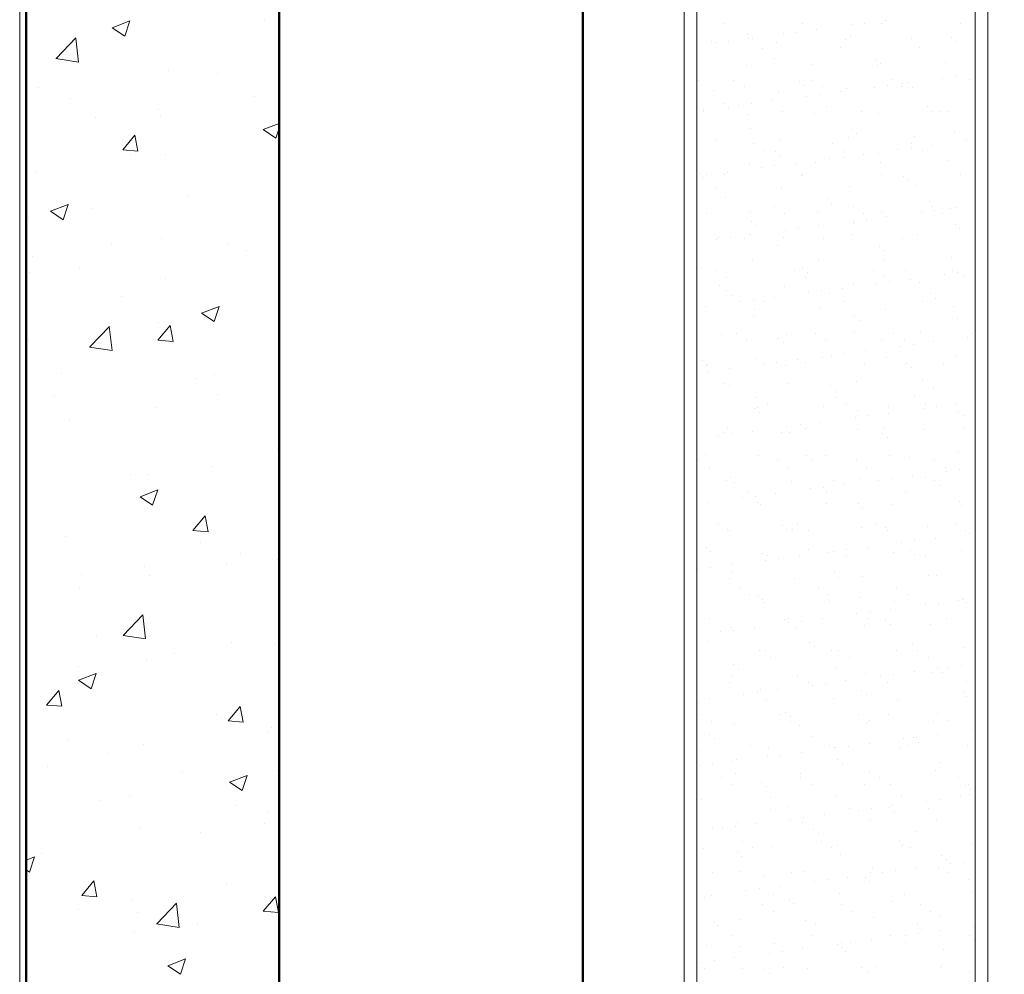
# Model space of a CAD drawing. Units: inches. Extents: x 9.8 to 49.8, y 2.2 to 19.8.
# Drawn here: x 14.1 to 16.5, y 3.5 to 5.8 of the extents above; entities that cross this region are included whole.
import ezdxf
from ezdxf import colors
from ezdxf.entities.mleader import LeaderData, LeaderLine
from ezdxf.math import Vec2, Vec3

# ---------------------------------------------------------------- set-up
doc = ezdxf.new("R2010")
doc.units = ezdxf.units.IN
doc.header["$MEASUREMENT"] = 0
for name, color, linetype, lineweight in [('AG-BOUNDARIES', 150, 'Continuous', 50), ('AG-DIM', 7, 'Continuous', 0), ('AG-FRAMING', 20, 'Continuous', 0), ('AG-HATCH', 253, 'Continuous', 0), ('AG-PANEL', 33, 'Continuous', 13), ('AG-PANEL-FINE', 60, 'Continuous', 0)]:
    doc.layers.add(name, color=color, linetype=linetype, lineweight=lineweight)
doc.styles.add('AG.Dim.Anno', font='ARIALN.TTF', dxfattribs={"width": 0.9, "oblique": 0.9, "height": 0.09375})

msp = doc.modelspace()

# ---------------------------------------------------------------- linework, layer by layer
at = {"layer": 'AG-BOUNDARIES'}
for p, q in [((14.1134, 19.826), (14.1134, 2.2374)), ((14.7384, 19.826), (14.7384, 2.2374)), ((15.4884, 19.826), (15.4884, 2.2374))]:
    msp.add_line(p, q, dxfattribs=at)
at = {"layer": 'AG-FRAMING'}
msp.add_line((14.0978, 19.826), (14.0978, 2.2374), dxfattribs=at)
at = {"layer": 'AG-HATCH'}
for p, q in [((14.326, 5.8085), (14.3697, 5.8253)), ((14.3571, 5.7876), (14.3698, 5.8253)), ((14.7028, 5.8262), (14.7028, 5.8262)), ((15.8359, 5.8187), (15.8359, 5.8187)), ((16.0305, 5.819), (16.0305, 5.819)), ((16.1512, 5.8156), (16.1512, 5.8156)), ((16.1837, 5.8198), (16.1837, 5.8198)), ((16.2251, 5.8194), (16.2251, 5.8194)), ((16.2345, 5.8265), (16.2345, 5.8265)), ((16.4198, 5.8197), (16.4198, 5.8197)), ((14.326, 5.8085), (14.3571, 5.7876)), ((15.8952, 5.7929), (15.8952, 5.7929)), ((15.9829, 5.7934), (15.9829, 5.7934)), ((16.0154, 5.7977), (16.0154, 5.7977)), ((16.0663, 5.8044), (16.0663, 5.8044)), ((16.149, 5.7874), (16.149, 5.7874)), ((14.1877, 5.7326), (14.2364, 5.7833)), ((14.243, 5.7237), (14.2361, 5.7831)), ((15.8071, 5.7733), (15.8071, 5.7733)), ((15.8147, 5.7713), (15.8147, 5.7713)), ((15.8472, 5.7755), (15.8472, 5.7755)), ((15.898, 5.7822), (15.898, 5.7822)), ((15.9067, 5.7824), (15.9067, 5.7824)), ((15.967, 5.7726), (15.967, 5.7726)), ((16.1358, 5.7786), (16.1358, 5.7786)), ((16.2994, 5.7807), (16.2994, 5.7807)), ((16.3991, 5.7853), (16.3991, 5.7853)), ((16.4106, 5.7747), (16.4106, 5.7747)), ((15.9307, 5.7582), (15.9307, 5.7582)), ((16.1254, 5.7586), (16.1254, 5.7586)), ((16.32, 5.7589), (16.32, 5.7589)), ((14.1874, 5.7323), (14.243, 5.7237)), ((15.8916, 5.7147), (15.8916, 5.7147)), ((15.9611, 5.7326), (15.9611, 5.7326)), ((16.0552, 5.7168), (16.0552, 5.7168)), ((16.2112, 5.7304), (16.2112, 5.7304)), ((16.2151, 5.7161), (16.2151, 5.7161)), ((16.2227, 5.7199), (16.2227, 5.7199)), ((16.3839, 5.7221), (16.3839, 5.7221)), ((14.4643, 5.7041), (14.4643, 5.7041)), ((14.5872, 5.6954), (14.5872, 5.6954)), ((15.7732, 5.6777), (15.7732, 5.6777)), ((15.86, 5.679), (15.86, 5.679)), ((16.0233, 5.6756), (16.0233, 5.6756)), ((16.0348, 5.665), (16.0348, 5.665)), ((16.0546, 5.6793), (16.0546, 5.6793)), ((16.2413, 5.6656), (16.2413, 5.6656)), ((16.2493, 5.6797), (16.2493, 5.6797)), ((16.2771, 5.67), (16.2771, 5.67)), ((16.2921, 5.6723), (16.2921, 5.6723)), ((16.377, 5.6835), (16.377, 5.6835)), ((16.4095, 5.6878), (16.4095, 5.6878)), ((16.4439, 5.68), (16.4439, 5.68)), ((14.1434, 5.6601), (14.1434, 5.6601)), ((15.8111, 5.6529), (15.8111, 5.6529)), ((15.8863, 5.6622), (15.8863, 5.6622)), ((15.9709, 5.6521), (15.9709, 5.6521)), ((16.0731, 5.6435), (16.0731, 5.6435)), ((16.081, 5.6625), (16.081, 5.6625)), ((16.1239, 5.6501), (16.1239, 5.6501)), ((16.1398, 5.6582), (16.1398, 5.6582)), ((16.2088, 5.6613), (16.2088, 5.6613)), ((16.2756, 5.6629), (16.2756, 5.6629)), ((16.3034, 5.6603), (16.3034, 5.6603)), ((14.2227, 5.6329), (14.2227, 5.6329)), ((14.678, 5.6386), (14.678, 5.6386)), ((15.8354, 5.6207), (15.8354, 5.6207)), ((15.8723, 5.617), (15.8723, 5.617)), ((15.9048, 5.6213), (15.9048, 5.6213)), ((15.9556, 5.628), (15.9556, 5.628)), ((16.0405, 5.6392), (16.0405, 5.6392)), ((14.4413, 5.6074), (14.4413, 5.6074)), ((14.4467, 5.5924), (14.4467, 5.5924)), ((15.7866, 5.6014), (15.7866, 5.6014)), ((15.7874, 5.6059), (15.7874, 5.6059)), ((15.847, 5.6102), (15.847, 5.6102)), ((15.8956, 5.5943), (15.8956, 5.5943)), ((15.9812, 5.6017), (15.9812, 5.6017)), ((16.0592, 5.5964), (16.0592, 5.5964)), ((16.0892, 5.6152), (16.0892, 5.6152)), ((16.1759, 5.6021), (16.1759, 5.6021)), ((16.2191, 5.5956), (16.2191, 5.5956)), ((16.3393, 5.613), (16.3393, 5.613)), ((16.3508, 5.6025), (16.3508, 5.6025)), ((16.3705, 5.6024), (16.3705, 5.6024)), ((16.3879, 5.6017), (16.3879, 5.6017)), ((14.2848, 5.5868), (14.2848, 5.5868)), ((14.6991, 5.5569), (14.7384, 5.572)), ((14.3523, 5.5072), (14.3824, 5.5431)), ((14.3897, 5.5039), (14.3824, 5.5431)), ((14.6991, 5.5569), (14.7301, 5.5359)), ((14.7301, 5.5359), (14.7384, 5.5606)), ((14.737, 5.5582), (14.737, 5.5582)), ((15.9013, 5.5603), (15.9013, 5.5603)), ((16.1514, 5.5582), (16.1514, 5.5582)), ((16.1629, 5.5476), (16.1629, 5.5476)), ((16.4052, 5.5527), (16.4052, 5.5527)), ((15.815, 5.5325), (15.815, 5.5325)), ((15.9105, 5.5225), (15.9105, 5.5225)), ((15.9749, 5.5317), (15.9749, 5.5317)), ((16.1051, 5.5228), (16.1051, 5.5228)), ((16.1437, 5.5378), (16.1437, 5.5378)), ((16.2997, 5.5232), (16.2997, 5.5232)), ((16.3073, 5.5399), (16.3073, 5.5399)), ((16.4346, 5.5292), (16.4346, 5.5292)), ((14.3523, 5.5072), (14.3897, 5.5039)), ((14.3725, 5.4956), (14.3725, 5.4956)), ((14.4567, 5.496), (14.4567, 5.496)), ((15.9368, 5.5057), (15.9368, 5.5057)), ((15.9635, 5.5033), (15.9635, 5.5033)), ((16.1315, 5.506), (16.1315, 5.506)), ((16.1815, 5.4959), (16.1815, 5.4959)), ((16.2173, 5.4978), (16.2173, 5.4978)), ((16.2664, 5.5071), (16.2664, 5.5071)), ((16.2989, 5.5114), (16.2989, 5.5114)), ((16.3261, 5.5064), (16.3261, 5.5064)), ((16.3497, 5.5181), (16.3497, 5.5181)), ((15.8995, 5.4739), (15.8995, 5.4739)), ((15.9751, 5.4928), (15.9751, 5.4928)), ((16.0133, 5.4738), (16.0133, 5.4738)), ((16.0631, 5.476), (16.0631, 5.476)), ((16.0982, 5.4849), (16.0982, 5.4849)), ((16.1307, 5.4892), (16.1307, 5.4892)), ((16.223, 5.4752), (16.223, 5.4752)), ((16.3918, 5.4813), (16.3918, 5.4813)), ((14.1358, 5.452), (14.1358, 5.452)), ((15.7757, 5.4485), (15.7757, 5.4485)), ((15.845, 5.4516), (15.845, 5.4516)), ((15.9299, 5.4628), (15.9299, 5.4628)), ((15.9625, 5.4671), (15.9625, 5.4671)), ((16.421, 5.4459), (16.421, 5.4459)), ((15.7872, 5.4379), (15.7872, 5.4379)), ((15.7942, 5.4449), (15.7942, 5.4449)), ((15.8371, 5.4449), (15.8371, 5.4449)), ((16.0294, 5.4429), (16.0294, 5.4429)), ((16.0317, 5.4452), (16.0317, 5.4452)), ((16.2263, 5.4456), (16.2263, 5.4456)), ((16.2795, 5.4408), (16.2795, 5.4408)), ((16.291, 5.4302), (16.291, 5.4302)), ((15.8189, 5.4121), (15.8189, 5.4121)), ((15.9788, 5.4113), (15.9788, 5.4113)), ((16.1476, 5.4174), (16.1476, 5.4174)), ((16.3112, 5.4195), (16.3112, 5.4195)), ((14.5135, 5.3921), (14.5135, 5.3921)), ((15.8415, 5.3881), (15.8415, 5.3881)), ((16.0916, 5.3859), (16.0916, 5.3859)), ((16.1032, 5.3754), (16.1032, 5.3754)), ((16.3454, 5.3804), (16.3454, 5.3804)), ((14.1739, 5.3553), (14.2177, 5.3721)), ((14.1739, 5.3553), (14.205, 5.3344)), ((14.205, 5.3344), (14.2177, 5.3721)), ((14.2768, 5.3609), (14.2768, 5.3609)), ((15.7927, 5.3488), (15.7927, 5.3488)), ((15.9035, 5.3535), (15.9035, 5.3535)), ((15.9609, 5.3659), (15.9609, 5.3659)), ((15.9873, 5.3492), (15.9873, 5.3492)), ((16.0671, 5.3555), (16.0671, 5.3555)), ((16.1556, 5.3663), (16.1556, 5.3663)), ((16.1819, 5.3495), (16.1819, 5.3495)), ((16.2269, 5.3548), (16.2269, 5.3548)), ((16.324, 5.3529), (16.324, 5.3529)), ((16.3502, 5.3667), (16.3502, 5.3667)), ((16.3566, 5.3571), (16.3566, 5.3571)), ((16.3766, 5.3499), (16.3766, 5.3499)), ((16.3957, 5.3609), (16.3957, 5.3609)), ((16.4074, 5.3638), (16.4074, 5.3638)), ((14.1204, 5.3403), (14.1204, 5.3403)), ((15.9038, 5.3311), (15.9038, 5.3311)), ((16.1558, 5.3307), (16.1558, 5.3307)), ((16.1575, 5.3256), (16.1575, 5.3256)), ((16.1883, 5.335), (16.1883, 5.335)), ((16.2391, 5.3417), (16.2391, 5.3417)), ((15.9153, 5.3205), (15.9153, 5.3205)), ((15.9876, 5.3086), (15.9876, 5.3086)), ((16.0201, 5.3128), (16.0201, 5.3128)), ((16.0709, 5.3195), (16.0709, 5.3195)), ((16.4076, 5.3234), (16.4076, 5.3234)), ((16.4191, 5.3129), (16.4191, 5.3129)), ((14.4491, 5.2879), (14.4491, 5.2879)), ((14.6112, 5.2769), (14.6112, 5.2769)), ((15.8193, 5.2864), (15.8193, 5.2864)), ((15.8229, 5.2916), (15.8229, 5.2916)), ((15.8519, 5.2907), (15.8519, 5.2907)), ((15.8875, 5.2884), (15.8875, 5.2884)), ((15.9027, 5.2974), (15.9027, 5.2974)), ((15.9828, 5.2909), (15.9828, 5.2909)), ((16.0822, 5.2887), (16.0822, 5.2887)), ((16.1516, 5.2969), (16.1516, 5.2969)), ((16.2768, 5.2891), (16.2768, 5.2891)), ((16.3152, 5.299), (16.3152, 5.299)), ((14.325, 5.2731), (14.325, 5.2731)), ((14.6586, 5.259), (14.6586, 5.259)), ((15.9696, 5.2707), (15.9696, 5.2707)), ((16.2197, 5.2686), (16.2197, 5.2686)), ((16.2313, 5.258), (16.2313, 5.258)), ((14.1282, 5.2439), (14.1282, 5.2439)), ((15.9074, 5.233), (15.9074, 5.233)), ((16.071, 5.2351), (16.071, 5.2351)), ((16.2309, 5.2343), (16.2309, 5.2343)), ((16.3997, 5.2404), (16.3997, 5.2404)), ((14.1231, 5.2032), (14.1231, 5.2032)), ((14.2467, 5.2144), (14.2467, 5.2144)), ((15.7818, 5.2159), (15.7818, 5.2159)), ((15.8168, 5.2091), (15.8168, 5.2091)), ((16.0114, 5.2094), (16.0114, 5.2094)), ((16.0319, 5.2137), (16.0319, 5.2137)), ((16.0434, 5.2031), (16.0434, 5.2031)), ((16.206, 5.2098), (16.206, 5.2098)), ((16.2856, 5.2082), (16.2856, 5.2082)), ((16.4007, 5.2101), (16.4007, 5.2101)), ((16.4142, 5.2029), (16.4142, 5.2029)), ((14.4568, 5.1891), (14.4568, 5.1891)), ((15.8431, 5.1923), (15.8431, 5.1923)), ((16.0378, 5.1927), (16.0378, 5.1927)), ((16.2324, 5.193), (16.2324, 5.193)), ((16.2459, 5.1808), (16.2459, 5.1808)), ((16.2968, 5.1874), (16.2968, 5.1874)), ((16.3191, 5.1786), (16.3191, 5.1786)), ((16.3817, 5.1986), (16.3817, 5.1986)), ((16.427, 5.1934), (16.427, 5.1934)), ((15.8268, 5.1712), (15.8268, 5.1712)), ((15.844, 5.1588), (15.844, 5.1588)), ((15.9867, 5.1704), (15.9867, 5.1704)), ((16.0452, 5.1543), (16.0452, 5.1543)), ((16.0777, 5.1586), (16.0777, 5.1586)), ((16.1285, 5.1653), (16.1285, 5.1653)), ((16.1555, 5.1765), (16.1555, 5.1765)), ((16.2134, 5.1765), (16.2134, 5.1765)), ((14.3491, 5.1456), (14.3491, 5.1456)), ((15.8555, 5.1483), (15.8555, 5.1483)), ((15.8769, 5.1322), (15.8769, 5.1322)), ((15.9095, 5.1365), (15.9095, 5.1365)), ((15.938, 5.1319), (15.938, 5.1319)), ((15.9603, 5.1431), (15.9603, 5.1431)), ((16.0978, 5.1533), (16.0978, 5.1533)), ((16.1327, 5.1322), (16.1327, 5.1322)), ((16.3273, 5.1326), (16.3273, 5.1326)), ((16.3478, 5.1512), (16.3478, 5.1512)), ((16.3594, 5.1406), (16.3594, 5.1406)), ((14.547, 5.1037), (14.5907, 5.1205)), ((14.5781, 5.0827), (14.5907, 5.1205)), ((15.7921, 5.121), (15.7921, 5.121)), ((15.9113, 5.1126), (15.9113, 5.1126)), ((16.0749, 5.1147), (16.0749, 5.1147)), ((16.2348, 5.1139), (16.2348, 5.1139)), ((16.4036, 5.12), (16.4036, 5.12)), ((14.547, 5.1037), (14.5781, 5.0827)), ((15.9099, 5.0985), (15.9099, 5.0985)), ((16.16, 5.0963), (16.16, 5.0963)), ((16.1715, 5.0858), (16.1715, 5.0858)), ((16.4137, 5.0908), (16.4137, 5.0908)), ((14.2706, 5.0203), (14.3193, 5.0711)), ((14.3259, 5.0114), (14.319, 5.0708)), ((14.439, 5.037), (14.4691, 5.0729)), ((14.4415, 5.0799), (14.4415, 5.0799)), ((14.4764, 5.0338), (14.4691, 5.073)), ((16.323, 5.0582), (16.323, 5.0582)), ((14.1206, 5.0359), (14.1206, 5.0359)), ((14.439, 5.037), (14.4764, 5.0338)), ((15.8308, 5.0508), (15.8308, 5.0508)), ((15.8673, 5.0526), (15.8673, 5.0526)), ((15.8936, 5.0358), (15.8936, 5.0358)), ((15.9721, 5.0415), (15.9721, 5.0415)), ((15.9906, 5.05), (15.9906, 5.05)), ((16.0619, 5.0529), (16.0619, 5.0529)), ((16.0882, 5.0361), (16.0882, 5.0361)), ((16.1594, 5.0561), (16.1594, 5.0561)), ((16.2259, 5.0359), (16.2259, 5.0359)), ((16.2565, 5.0533), (16.2565, 5.0533)), ((16.2829, 5.0365), (16.2829, 5.0365)), ((16.3544, 5.0332), (16.3544, 5.0332)), ((16.4393, 5.0444), (16.4393, 5.0444)), ((16.4512, 5.0536), (16.4512, 5.0536)), ((14.2703, 5.02), (14.3259, 5.0114)), ((15.9836, 5.0309), (15.9836, 5.0309)), ((16.1861, 5.0111), (16.1861, 5.0111)), ((16.271, 5.0222), (16.271, 5.0222)), ((16.3036, 5.0265), (16.3036, 5.0265)), ((15.7842, 4.9866), (15.7842, 4.9866)), ((15.9153, 4.9922), (15.9153, 4.9922)), ((16.0179, 4.9889), (16.0179, 4.9889)), ((16.0789, 4.9943), (16.0789, 4.9943)), ((16.1028, 5.0001), (16.1028, 5.0001)), ((16.1353, 5.0044), (16.1353, 5.0044)), ((16.2387, 4.9935), (16.2387, 4.9935)), ((16.4076, 4.9996), (16.4076, 4.9996)), ((14.7359, 4.9716), (14.7359, 4.9716)), ((15.7939, 4.975), (15.7939, 4.975)), ((15.7957, 4.9761), (15.7957, 4.9761)), ((15.7989, 4.9601), (15.7989, 4.9601)), ((15.8497, 4.9668), (15.8497, 4.9668)), ((15.9346, 4.9779), (15.9346, 4.9779)), ((15.9671, 4.9822), (15.9671, 4.9822)), ((15.9885, 4.9753), (15.9885, 4.9753)), ((16.038, 4.9811), (16.038, 4.9811)), ((16.1831, 4.9757), (16.1831, 4.9757)), ((16.2881, 4.9789), (16.2881, 4.9789)), ((16.2996, 4.9684), (16.2996, 4.9684)), ((16.3778, 4.9761), (16.3778, 4.9761)), ((14.2006, 4.9554), (14.2006, 4.9554)), ((14.5343, 4.9413), (14.5343, 4.9413)), ((14.5794, 4.951), (14.5794, 4.951)), ((16.1634, 4.9357), (16.1634, 4.9357)), ((16.327, 4.9377), (16.327, 4.9377)), ((15.8347, 4.9303), (15.8347, 4.9303)), ((15.8501, 4.9262), (15.8501, 4.9262)), ((15.9946, 4.9296), (15.9946, 4.9296)), ((16.1002, 4.9241), (16.1002, 4.9241)), ((16.1117, 4.9135), (16.1117, 4.9135)), ((16.354, 4.9186), (16.354, 4.9186)), ((14.1847, 4.899), (14.1847, 4.899)), ((14.5854, 4.904), (14.5854, 4.904)), ((15.9177, 4.8961), (15.9177, 4.8961)), ((16.1124, 4.8964), (16.1124, 4.8964)), ((16.307, 4.8968), (16.307, 4.8968)), ((14.4339, 4.8718), (14.4339, 4.8718)), ((15.9123, 4.8692), (15.9123, 4.8692)), ((15.9192, 4.8717), (15.9192, 4.8717)), ((15.9441, 4.8793), (15.9441, 4.8793)), ((16.0828, 4.8738), (16.0828, 4.8738)), ((16.1387, 4.8796), (16.1387, 4.8796)), ((16.1661, 4.8637), (16.1661, 4.8637)), ((16.2427, 4.8731), (16.2427, 4.8731)), ((16.3287, 4.868), (16.3287, 4.868)), ((16.3334, 4.88), (16.3334, 4.88)), ((16.3612, 4.8723), (16.3612, 4.8723)), ((16.4115, 4.8791), (16.4115, 4.8791)), ((16.412, 4.879), (16.412, 4.879)), ((14.2209, 4.8414), (14.2209, 4.8414)), ((15.9238, 4.8587), (15.9238, 4.8587)), ((16.1604, 4.8459), (16.1604, 4.8459)), ((16.193, 4.8501), (16.193, 4.8501)), ((16.2438, 4.8568), (16.2438, 4.8568)), ((16.4162, 4.8616), (16.4162, 4.8616)), ((16.4277, 4.851), (16.4277, 4.851)), ((15.8443, 4.8185), (15.8443, 4.8185)), ((15.9922, 4.8237), (15.9922, 4.8237)), ((16.0247, 4.828), (16.0247, 4.828)), ((16.039, 4.8188), (16.039, 4.8188)), ((16.0755, 4.8347), (16.0755, 4.8347)), ((16.1673, 4.8152), (16.1673, 4.8152)), ((16.2336, 4.8192), (16.2336, 4.8192)), ((16.3309, 4.8173), (16.3309, 4.8173)), ((16.4282, 4.8195), (16.4282, 4.8195)), ((15.824, 4.8016), (15.824, 4.8016)), ((15.8386, 4.8099), (15.8386, 4.8099)), ((15.8565, 4.8058), (15.8565, 4.8058)), ((15.9073, 4.8125), (15.9073, 4.8125)), ((15.9782, 4.8088), (15.9782, 4.8088)), ((15.9985, 4.8092), (15.9985, 4.8092)), ((16.2283, 4.8067), (16.2283, 4.8067)), ((16.2398, 4.7961), (16.2398, 4.7961)), ((14.7351, 4.7668), (14.7351, 4.7668)), ((15.7903, 4.754), (15.7903, 4.754)), ((15.9231, 4.7513), (15.9231, 4.7513)), ((16.0404, 4.7518), (16.0404, 4.7518)), ((16.0519, 4.7413), (16.0519, 4.7413)), ((16.0867, 4.7534), (16.0867, 4.7534)), ((16.2466, 4.7526), (16.2466, 4.7526)), ((16.2942, 4.7463), (16.2942, 4.7463)), ((16.4154, 4.7587), (16.4154, 4.7587)), ((14.5715, 4.7251), (14.5715, 4.7251)), ((15.7736, 4.7392), (15.7736, 4.7392)), ((15.7999, 4.7224), (15.7999, 4.7224)), ((15.9682, 4.7396), (15.9682, 4.7396)), ((15.9946, 4.7228), (15.9946, 4.7228)), ((16.1628, 4.7399), (16.1628, 4.7399)), ((16.1892, 4.7231), (16.1892, 4.7231)), ((16.3575, 4.7403), (16.3575, 4.7403)), ((16.3838, 4.7235), (16.3838, 4.7235)), ((16.4188, 4.718), (16.4188, 4.718)), ((14.3706, 4.7042), (14.3706, 4.7042)), ((14.415, 4.7045), (14.415, 4.7045)), ((15.8525, 4.697), (15.8525, 4.697)), ((16.1713, 4.6948), (16.1713, 4.6948)), ((16.2506, 4.6959), (16.2506, 4.6959)), ((16.3014, 4.7026), (16.3014, 4.7026)), ((16.3348, 4.6969), (16.3348, 4.6969)), ((16.3863, 4.7138), (16.3863, 4.7138)), ((15.8426, 4.6895), (15.8426, 4.6895)), ((15.864, 4.6864), (15.864, 4.6864)), ((16.0024, 4.6887), (16.0024, 4.6887)), ((16.0498, 4.6695), (16.0498, 4.6695)), ((16.0823, 4.6737), (16.0823, 4.6737)), ((16.1063, 4.6915), (16.1063, 4.6915)), ((16.1332, 4.6804), (16.1332, 4.6804)), ((16.2181, 4.6916), (16.2181, 4.6916)), ((16.3564, 4.6893), (16.3564, 4.6893)), ((16.3679, 4.6788), (16.3679, 4.6788)), ((14.3949, 4.6505), (14.4387, 4.6673)), ((14.3949, 4.6505), (14.426, 4.6295)), ((14.426, 4.6295), (14.4387, 4.6673)), ((14.4263, 4.6638), (14.4263, 4.6638)), ((15.8816, 4.6473), (15.8816, 4.6473)), ((15.8948, 4.662), (15.8948, 4.662)), ((15.9141, 4.6516), (15.9141, 4.6516)), ((15.9649, 4.6583), (15.9649, 4.6583)), ((16.0894, 4.6623), (16.0894, 4.6623)), ((16.2841, 4.6627), (16.2841, 4.6627)), ((14.4126, 4.6219), (14.4126, 4.6219)), ((15.7967, 4.6361), (15.7967, 4.6361)), ((15.9184, 4.6366), (15.9184, 4.6366)), ((15.9271, 4.6309), (15.9271, 4.6309)), ((16.0907, 4.633), (16.0907, 4.633)), ((16.1685, 4.6345), (16.1685, 4.6345)), ((16.18, 4.6239), (16.18, 4.6239)), ((16.2506, 4.6322), (16.2506, 4.6322)), ((16.4194, 4.6383), (16.4194, 4.6383)), ((16.4223, 4.6289), (16.4223, 4.6289)), ((14.1148, 4.6029), (14.1134, 4.6103)), ((14.1134, 4.603), (14.1148, 4.6029)), ((14.5257, 4.5669), (14.5559, 4.6028)), ((14.5631, 4.5637), (14.5559, 4.6028)), ((15.8241, 4.5827), (15.8241, 4.5827)), ((15.9806, 4.5796), (15.9806, 4.5796)), ((16.0187, 4.5831), (16.0187, 4.5831)), ((16.1752, 4.5744), (16.1752, 4.5744)), ((16.2133, 4.5834), (16.2133, 4.5834)), ((16.2344, 4.5741), (16.2344, 4.5741)), ((16.3388, 4.5765), (16.3388, 4.5765)), ((16.408, 4.5838), (16.408, 4.5838)), ((14.2107, 4.552), (14.2107, 4.552)), ((14.5257, 4.5669), (14.5631, 4.5637)), ((15.8465, 4.5691), (15.8465, 4.5691)), ((15.8504, 4.5659), (15.8504, 4.5659)), ((15.9921, 4.569), (15.9921, 4.569)), ((16.0064, 4.5683), (16.0064, 4.5683)), ((16.045, 4.5663), (16.045, 4.5663)), ((16.2397, 4.5666), (16.2397, 4.5666)), ((16.359, 4.5484), (16.359, 4.5484)), ((16.4343, 4.567), (16.4343, 4.567)), ((16.4439, 4.5595), (16.4439, 4.5595)), ((14.5444, 4.5379), (14.5444, 4.5379)), ((15.7927, 4.5248), (15.7927, 4.5248)), ((16.1908, 4.5262), (16.1908, 4.5262)), ((16.2757, 4.5374), (16.2757, 4.5374)), ((16.3082, 4.5417), (16.3082, 4.5417)), ((14.6438, 4.5098), (14.6438, 4.5098)), ((15.8043, 4.5142), (15.8043, 4.5142)), ((15.931, 4.5105), (15.931, 4.5105)), ((15.9453, 4.5055), (15.9453, 4.5055)), ((16.0226, 4.5041), (16.0226, 4.5041)), ((16.0465, 4.5192), (16.0465, 4.5192)), ((16.0946, 4.5126), (16.0946, 4.5126)), ((16.1074, 4.5152), (16.1074, 4.5152)), ((16.1399, 4.5058), (16.1399, 4.5058)), ((16.14, 4.5195), (16.14, 4.5195)), ((16.2545, 4.5118), (16.2545, 4.5118)), ((16.2966, 4.5171), (16.2966, 4.5171)), ((16.3081, 4.5065), (16.3081, 4.5065)), ((16.3346, 4.5062), (16.3346, 4.5062)), ((16.4233, 4.5179), (16.4233, 4.5179)), ((14.4071, 4.4786), (14.4071, 4.4786)), ((14.6093, 4.4855), (14.6093, 4.4855)), ((14.7344, 4.4957), (14.7344, 4.4957)), ((15.8035, 4.4752), (15.8035, 4.4752)), ((15.8543, 4.4819), (15.8543, 4.4819)), ((15.9392, 4.4931), (15.9392, 4.4931)), ((15.9717, 4.4974), (15.9717, 4.4974)), ((14.2506, 4.458), (14.2506, 4.458)), ((14.4187, 4.4557), (14.4187, 4.4557)), ((15.771, 4.4709), (15.771, 4.4709)), ((15.8586, 4.4644), (15.8586, 4.4644)), ((16.1087, 4.4622), (16.1087, 4.4622)), ((16.1202, 4.4517), (16.1202, 4.4517)), ((16.1791, 4.454), (16.1791, 4.454)), ((16.3427, 4.456), (16.3427, 4.456)), ((16.3625, 4.4567), (16.3625, 4.4567)), ((15.8504, 4.4486), (15.8504, 4.4486)), ((15.8745, 4.4262), (15.8745, 4.4262)), ((16.0103, 4.4479), (16.0103, 4.4479)), ((16.0692, 4.4266), (16.0692, 4.4266)), ((16.2638, 4.4269), (16.2638, 4.4269)), ((14.2448, 4.4229), (14.2448, 4.4229)), ((15.9009, 4.4094), (15.9009, 4.4094)), ((15.9208, 4.4074), (15.9208, 4.4074)), ((16.0955, 4.4098), (16.0955, 4.4098)), ((16.1746, 4.4018), (16.1746, 4.4018)), ((16.2902, 4.4101), (16.2902, 4.4101)), ((15.9324, 4.3968), (15.9324, 4.3968)), ((15.935, 4.39), (15.935, 4.39)), ((16.0985, 4.3921), (16.0985, 4.3921)), ((16.2584, 4.3914), (16.2584, 4.3914)), ((16.3333, 4.3831), (16.3333, 4.3831)), ((16.3658, 4.3874), (16.3658, 4.3874)), ((16.4166, 4.3941), (16.4166, 4.3941)), ((16.4247, 4.3997), (16.4247, 4.3997)), ((16.4272, 4.3974), (16.4272, 4.3974)), ((16.4362, 4.3891), (16.4362, 4.3891)), ((14.3534, 4.3081), (14.4021, 4.3588)), ((14.4087, 4.2991), (14.4018, 4.3585)), ((16.1651, 4.361), (16.1651, 4.361)), ((16.1976, 4.3653), (16.1976, 4.3653)), ((16.2484, 4.372), (16.2484, 4.372)), ((15.8011, 4.3486), (15.8011, 4.3486)), ((15.8544, 4.3282), (15.8544, 4.3282)), ((15.9119, 4.3277), (15.9119, 4.3277)), ((15.9867, 4.347), (15.9867, 4.347)), ((15.9958, 4.349), (15.9958, 4.349)), ((15.9968, 4.3388), (15.9968, 4.3388)), ((16.0294, 4.3431), (16.0294, 4.3431)), ((16.0802, 4.3498), (16.0802, 4.3498)), ((16.1831, 4.3335), (16.1831, 4.3335)), ((16.1904, 4.3493), (16.1904, 4.3493)), ((16.2368, 4.3448), (16.2368, 4.3448)), ((16.2483, 4.3343), (16.2483, 4.3343)), ((16.3467, 4.3356), (16.3467, 4.3356)), ((16.385, 4.3497), (16.385, 4.3497)), ((14.2882, 4.3042), (14.2882, 4.3042)), ((14.3532, 4.3078), (14.4087, 4.2991)), ((15.8286, 4.3167), (15.8286, 4.3167)), ((15.8611, 4.321), (15.8611, 4.321)), ((16.0143, 4.3274), (16.0143, 4.3274)), ((14.6219, 4.2901), (14.6219, 4.2901)), ((14.7268, 4.2877), (14.7268, 4.2877)), ((15.7988, 4.2921), (15.7988, 4.2921)), ((16.0489, 4.29), (16.0489, 4.29)), ((16.0605, 4.2794), (16.0605, 4.2794)), ((16.3027, 4.2845), (16.3027, 4.2845)), ((14.4793, 4.2633), (14.4793, 4.2633)), ((15.7701, 4.2635), (15.7701, 4.2635)), ((15.925, 4.2697), (15.925, 4.2697)), ((15.9389, 4.2696), (15.9389, 4.2696)), ((16.1025, 4.2717), (16.1025, 4.2717)), ((16.1196, 4.2701), (16.1196, 4.2701)), ((16.2624, 4.2709), (16.2624, 4.2709)), ((16.3143, 4.2704), (16.3143, 4.2704)), ((16.4312, 4.277), (16.4312, 4.277)), ((14.2426, 4.2321), (14.2426, 4.2321)), ((14.4111, 4.2476), (14.4111, 4.2476)), ((15.8611, 4.2351), (15.8611, 4.2351)), ((15.9514, 4.2529), (15.9514, 4.2529)), ((16.146, 4.2533), (16.146, 4.2533)), ((16.3406, 4.2536), (16.3406, 4.2536)), ((16.4235, 4.2332), (16.4235, 4.2332)), ((14.2428, 4.1972), (14.2866, 4.214)), ((14.2739, 4.1763), (14.2866, 4.2141)), ((15.8583, 4.2078), (15.8583, 4.2078)), ((15.8726, 4.2246), (15.8726, 4.2246)), ((16.0182, 4.207), (16.0182, 4.207)), ((16.1148, 4.2296), (16.1148, 4.2296)), ((16.187, 4.2131), (16.187, 4.2131)), ((16.2227, 4.2068), (16.2227, 4.2068)), ((16.2552, 4.211), (16.2552, 4.211)), ((16.306, 4.2177), (16.306, 4.2177)), ((16.3506, 4.2152), (16.3506, 4.2152)), ((16.3649, 4.2275), (16.3649, 4.2275)), ((16.3764, 4.2169), (16.3764, 4.2169)), ((16.3909, 4.2289), (16.3909, 4.2289)), ((14.2428, 4.1972), (14.2739, 4.1763)), ((15.8516, 4.1921), (15.8516, 4.1921)), ((16.0462, 4.1925), (16.0462, 4.1925)), ((16.0545, 4.1846), (16.0545, 4.1846)), ((16.087, 4.1889), (16.087, 4.1889)), ((16.1378, 4.1956), (16.1378, 4.1956)), ((16.2409, 4.1928), (16.2409, 4.1928)), ((16.4355, 4.1932), (16.4355, 4.1932)), ((14.1642, 4.136), (14.1943, 4.1719)), ((14.2015, 4.1328), (14.1943, 4.1719)), ((15.8862, 4.1625), (15.8862, 4.1625)), ((15.9188, 4.1667), (15.9188, 4.1667)), ((15.9269, 4.1747), (15.9269, 4.1747)), ((15.9696, 4.1734), (15.9696, 4.1734)), ((16.177, 4.1726), (16.177, 4.1726)), ((16.1886, 4.162), (16.1886, 4.162)), ((16.4308, 4.1671), (16.4308, 4.1671)), ((14.1642, 4.136), (14.2015, 4.1328)), ((15.774, 4.1431), (15.774, 4.1431)), ((15.8013, 4.1513), (15.8013, 4.1513)), ((15.9428, 4.1492), (15.9428, 4.1492)), ((16.1064, 4.1513), (16.1064, 4.1513)), ((16.2663, 4.1505), (16.2663, 4.1505)), ((16.4351, 4.1566), (16.4351, 4.1566)), ((14.5835, 4.1126), (14.5835, 4.1126)), ((14.6125, 4.0968), (14.6426, 4.1327)), ((14.6498, 4.0935), (14.6426, 4.1327)), ((15.7809, 4.1128), (15.7809, 4.1128)), ((15.9755, 4.1132), (15.9755, 4.1132)), ((15.9892, 4.1177), (15.9892, 4.1177)), ((16.1701, 4.1135), (16.1701, 4.1135)), ((16.2429, 4.1122), (16.2429, 4.1122)), ((16.3648, 4.1139), (16.3648, 4.1139)), ((14.6125, 4.0968), (14.6498, 4.0935)), ((15.8072, 4.096), (15.8072, 4.096)), ((15.8622, 4.0874), (15.8622, 4.0874)), ((16.0007, 4.1072), (16.0007, 4.1072)), ((16.0018, 4.0964), (16.0018, 4.0964)), ((16.0221, 4.0866), (16.0221, 4.0866)), ((16.1909, 4.0927), (16.1909, 4.0927)), ((16.1965, 4.0968), (16.1965, 4.0968)), ((16.3545, 4.0948), (16.3545, 4.0948)), ((16.3911, 4.0971), (16.3911, 4.0971)), ((14.7096, 4.0687), (14.7096, 4.0687)), ((14.7192, 4.0796), (14.7192, 4.0796)), ((15.8013, 4.0629), (15.8013, 4.0629)), ((16.3637, 4.0635), (16.3637, 4.0635)), ((16.4486, 4.0747), (16.4486, 4.0747)), ((14.219, 4.05), (14.219, 4.05)), ((14.4035, 4.0396), (14.4035, 4.0396)), ((15.8128, 4.0523), (15.8128, 4.0523)), ((16.055, 4.0574), (16.055, 4.0574)), ((16.0967, 4.036), (16.0967, 4.036)), ((16.1954, 4.0413), (16.1954, 4.0413)), ((16.2803, 4.0525), (16.2803, 4.0525)), ((16.2914, 4.0363), (16.2914, 4.0363)), ((16.3051, 4.0552), (16.3051, 4.0552)), ((16.3128, 4.0568), (16.3128, 4.0568)), ((16.3167, 4.0447), (16.3167, 4.0447)), ((16.439, 4.0362), (16.439, 4.0362)), ((14.3149, 4.0167), (14.3149, 4.0167)), ((15.778, 4.0227), (15.778, 4.0227)), ((15.9021, 4.0356), (15.9021, 4.0356)), ((15.9468, 4.0288), (15.9468, 4.0288)), ((15.9764, 4.0125), (15.9764, 4.0125)), ((16.0272, 4.0192), (16.0272, 4.0192)), ((16.1104, 4.0308), (16.1104, 4.0308)), ((16.1121, 4.0304), (16.1121, 4.0304)), ((16.1446, 4.0347), (16.1446, 4.0347)), ((16.2702, 4.0301), (16.2702, 4.0301)), ((15.8081, 3.9904), (15.8081, 3.9904)), ((15.859, 3.9971), (15.859, 3.9971)), ((15.8672, 4.0025), (15.8672, 4.0025)), ((15.9438, 4.0082), (15.9438, 4.0082)), ((16.1173, 4.0004), (16.1173, 4.0004)), ((16.1288, 3.9898), (16.1288, 3.9898)), ((16.371, 3.9948), (16.371, 3.9948)), ((14.1665, 3.9848), (14.1665, 3.9848)), ((14.5002, 3.9707), (14.5002, 3.9707)), ((14.7333, 3.9753), (14.7333, 3.9753)), ((15.7756, 3.9861), (15.7756, 3.9861)), ((15.8662, 3.9669), (15.8662, 3.9669)), ((16.0261, 3.9662), (16.0261, 3.9662)), ((16.1949, 3.9722), (16.1949, 3.9722)), ((16.3585, 3.9743), (16.3585, 3.9743)), ((14.6159, 3.9456), (14.6597, 3.9624)), ((14.6159, 3.9456), (14.647, 3.9246)), ((14.647, 3.9246), (14.6597, 3.9624)), ((15.8313, 3.9563), (15.8313, 3.9563)), ((15.8577, 3.9395), (15.8577, 3.9395)), ((15.9294, 3.9455), (15.9294, 3.9455)), ((16.026, 3.9567), (16.026, 3.9567)), ((16.0523, 3.9399), (16.0523, 3.9399)), ((16.1832, 3.94), (16.1832, 3.94)), ((16.2206, 3.957), (16.2206, 3.957)), ((16.247, 3.9402), (16.247, 3.9402)), ((16.4152, 3.9574), (16.4152, 3.9574)), ((16.4416, 3.9406), (16.4416, 3.9406)), ((15.9409, 3.9349), (15.9409, 3.9349)), ((16.4332, 3.9378), (16.4332, 3.9378)), ((16.443, 3.9157), (16.443, 3.9157)), ((16.4448, 3.9273), (16.4448, 3.9273)), ((14.2983, 3.9009), (14.2983, 3.9009)), ((14.3688, 3.9128), (14.3688, 3.9128)), ((15.7819, 3.9023), (15.7819, 3.9023)), ((15.9507, 3.9083), (15.9507, 3.9083)), ((16.1143, 3.9104), (16.1143, 3.9104)), ((16.2742, 3.9097), (16.2742, 3.9097)), ((16.3379, 3.8983), (16.3379, 3.8983)), ((16.3705, 3.9026), (16.3705, 3.9026)), ((16.4213, 3.9093), (16.4213, 3.9093)), ((14.6319, 3.8868), (14.6319, 3.8868)), ((14.7116, 3.8715), (14.7116, 3.8715)), ((15.9526, 3.8791), (15.9526, 3.8791)), ((15.9953, 3.8851), (15.9953, 3.8851)), ((16.1472, 3.8794), (16.1472, 3.8794)), ((16.1697, 3.8761), (16.1697, 3.8761)), ((16.2022, 3.8804), (16.2022, 3.8804)), ((16.2454, 3.883), (16.2454, 3.883)), ((16.253, 3.8871), (16.253, 3.8871)), ((16.2569, 3.8724), (16.2569, 3.8724)), ((16.3418, 3.8798), (16.3418, 3.8798)), ((14.7017, 3.8428), (14.7017, 3.8428)), ((15.8701, 3.8465), (15.8701, 3.8465)), ((15.9166, 3.8428), (15.9166, 3.8428)), ((16.0015, 3.854), (16.0015, 3.854)), ((16.03, 3.8457), (16.03, 3.8457)), ((16.034, 3.8583), (16.034, 3.8583)), ((16.0848, 3.865), (16.0848, 3.865)), ((16.1988, 3.8518), (16.1988, 3.8518)), ((16.3624, 3.8539), (16.3624, 3.8539)), ((14.3959, 3.8315), (14.3959, 3.8315)), ((14.5452, 3.8222), (14.5452, 3.8222)), ((15.8074, 3.8303), (15.8074, 3.8303)), ((15.8332, 3.8318), (15.8332, 3.8318)), ((15.8658, 3.8361), (15.8658, 3.8361)), ((16.0575, 3.8281), (16.0575, 3.8281)), ((16.069, 3.8176), (16.069, 3.8176)), ((16.3113, 3.8226), (16.3113, 3.8226)), ((15.8818, 3.7998), (15.8818, 3.7998)), ((16.0764, 3.8002), (16.0764, 3.8002)), ((16.2711, 3.8005), (16.2711, 3.8005)), ((16.4469, 3.7953), (16.4469, 3.7953)), ((14.1505, 3.7702), (14.1505, 3.7702)), ((15.7858, 3.7818), (15.7858, 3.7818)), ((15.8696, 3.7733), (15.8696, 3.7733)), ((15.9082, 3.783), (15.9082, 3.783)), ((15.9546, 3.7879), (15.9546, 3.7879)), ((16.1028, 3.7834), (16.1028, 3.7834)), ((16.1182, 3.79), (16.1182, 3.79)), ((16.2781, 3.7892), (16.2781, 3.7892)), ((16.2974, 3.7837), (16.2974, 3.7837)), ((14.1134, 3.7527), (14.1345, 3.7608)), ((14.1219, 3.7231), (14.1345, 3.7608)), ((15.8811, 3.7627), (15.8811, 3.7627)), ((16.1234, 3.7677), (16.1234, 3.7677)), ((16.3735, 3.7656), (16.3735, 3.7656)), ((16.385, 3.755), (16.385, 3.755)), ((16.3956, 3.7441), (16.3956, 3.7441)), ((16.4281, 3.7483), (16.4281, 3.7483)), ((14.1134, 3.7287), (14.1219, 3.7231)), ((15.8084, 3.7222), (15.8084, 3.7222)), ((15.8741, 3.7261), (15.8741, 3.7261)), ((16.003, 3.7226), (16.003, 3.7226)), ((16.0339, 3.7253), (16.0339, 3.7253)), ((16.1977, 3.7229), (16.1977, 3.7229)), ((16.2027, 3.7314), (16.2027, 3.7314)), ((16.2273, 3.7219), (16.2273, 3.7219)), ((16.2599, 3.7262), (16.2599, 3.7262)), ((16.3107, 3.7329), (16.3107, 3.7329)), ((16.3663, 3.7335), (16.3663, 3.7335)), ((16.3923, 3.7233), (16.3923, 3.7233)), ((14.2509, 3.6659), (14.281, 3.7018)), ((14.2882, 3.6626), (14.281, 3.7018)), ((15.9355, 3.7129), (15.9355, 3.7129)), ((16.0591, 3.6998), (16.0591, 3.6998)), ((16.0916, 3.704), (16.0916, 3.704)), ((16.1424, 3.7107), (16.1424, 3.7107)), ((16.1856, 3.7107), (16.1856, 3.7107)), ((16.1971, 3.7002), (16.1971, 3.7002)), ((16.4394, 3.7052), (16.4394, 3.7052)), ((14.6075, 3.6941), (14.6075, 3.6941)), ((15.8909, 3.6776), (15.8909, 3.6776)), ((15.9234, 3.6819), (15.9234, 3.6819)), ((15.9742, 3.6886), (15.9742, 3.6886)), ((16.4509, 3.6749), (16.4509, 3.6749)), ((14.2509, 3.6659), (14.2882, 3.6626)), ((14.3758, 3.653), (14.3758, 3.653)), ((14.6992, 3.6267), (14.7293, 3.6626)), ((14.704, 3.6635), (14.704, 3.6635)), ((14.7365, 3.6234), (14.7293, 3.6626)), ((15.7898, 3.6614), (15.7898, 3.6614)), ((15.806, 3.6664), (15.806, 3.6664)), ((15.9586, 3.6675), (15.9586, 3.6675)), ((15.9977, 3.6559), (15.9977, 3.6559)), ((16.1222, 3.6696), (16.1222, 3.6696)), ((16.2515, 3.6504), (16.2515, 3.6504)), ((16.2821, 3.6688), (16.2821, 3.6688)), ((14.243, 3.6315), (14.243, 3.6315)), ((14.3883, 3.6235), (14.3883, 3.6235)), ((14.4363, 3.5958), (14.485, 3.6465)), ((14.4916, 3.5869), (14.4847, 3.6462)), ((14.6992, 3.6267), (14.7365, 3.6234)), ((14.7095, 3.639), (14.7095, 3.639)), ((15.9323, 3.6433), (15.9323, 3.6433)), ((15.9586, 3.6265), (15.9586, 3.6265)), ((16.0092, 3.6453), (16.0092, 3.6453)), ((16.1269, 3.6437), (16.1269, 3.6437)), ((16.1533, 3.6269), (16.1533, 3.6269)), ((16.3215, 3.644), (16.3215, 3.644)), ((16.3479, 3.6272), (16.3479, 3.6272)), ((15.8098, 3.601), (15.8098, 3.601)), ((15.878, 3.6057), (15.878, 3.6057)), ((16.0379, 3.6049), (16.0379, 3.6049)), ((16.2067, 3.611), (16.2067, 3.611)), ((16.3703, 3.6131), (16.3703, 3.6131)), ((14.3808, 3.5757), (14.3808, 3.5757)), ((14.436, 3.5955), (14.4916, 3.5869)), ((14.5373, 3.5963), (14.5373, 3.5963)), ((15.8213, 3.5905), (15.8213, 3.5905)), ((16.0636, 3.5955), (16.0636, 3.5955)), ((16.3137, 3.5934), (16.3137, 3.5934)), ((16.3252, 3.5828), (16.3252, 3.5828)), ((16.3683, 3.5786), (16.3683, 3.5786)), ((16.4532, 3.5898), (16.4532, 3.5898)), ((15.8589, 3.5657), (15.8589, 3.5657)), ((16.0535, 3.5661), (16.0535, 3.5661)), ((16.1493, 3.5498), (16.1493, 3.5498)), ((16.2001, 3.5565), (16.2001, 3.5565)), ((16.2482, 3.5664), (16.2482, 3.5664)), ((16.285, 3.5677), (16.285, 3.5677)), ((16.3175, 3.572), (16.3175, 3.572)), ((16.4428, 3.5668), (16.4428, 3.5668)), ((16.4548, 3.5545), (16.4548, 3.5545)), ((15.7937, 3.541), (15.7937, 3.541)), ((15.8757, 3.5406), (15.8757, 3.5406)), ((15.9625, 3.5471), (15.9625, 3.5471)), ((15.981, 3.5277), (15.981, 3.5277)), ((16.0318, 3.5343), (16.0318, 3.5343)), ((16.1167, 3.5455), (16.1167, 3.5455)), ((16.1258, 3.5385), (16.1258, 3.5385)), ((16.1261, 3.5491), (16.1261, 3.5491)), ((16.1373, 3.5279), (16.1373, 3.5279)), ((16.286, 3.5484), (16.286, 3.5484)), ((16.3796, 3.533), (16.3796, 3.533)), ((14.4638, 3.4924), (14.5076, 3.5092)), ((14.4949, 3.4714), (14.5076, 3.5092)), ((15.7802, 3.5012), (15.7802, 3.5012)), ((15.8128, 3.5055), (15.8128, 3.5055)), ((15.8636, 3.5122), (15.8636, 3.5122)), ((15.9485, 3.5234), (15.9485, 3.5234)), ((14.4638, 3.4924), (14.4949, 3.4714)), ((15.7881, 3.4865), (15.7881, 3.4865)), ((15.8819, 3.4852), (15.8819, 3.4852)), ((15.9379, 3.4836), (15.9379, 3.4836)), ((15.9828, 3.4868), (15.9828, 3.4868)), ((16.0418, 3.4845), (16.0418, 3.4845)), ((16.1774, 3.4872), (16.1774, 3.4872)), ((16.1917, 3.4781), (16.1917, 3.4781)), ((16.2106, 3.4905), (16.2106, 3.4905)), ((16.372, 3.4875), (16.372, 3.4875)), ((16.3742, 3.4926), (16.3742, 3.4926)), ((15.9494, 3.4731), (15.9494, 3.4731)), ((16.4418, 3.476), (16.4418, 3.476))]:
    msp.add_line(p, q, dxfattribs=at)
at = {"layer": 'AG-PANEL'}
for p, q in [((15.7384, 10.6039), (15.7384, 2.2374)), ((16.4884, 10.6039), (16.4884, 2.2374))]:
    msp.add_line(p, q, dxfattribs=at)
at = {"layer": 'AG-PANEL-FINE'}
for p, q in [((15.7697, 10.6039), (15.7697, 2.2374)), ((16.4572, 10.6039), (16.4572, 2.2374))]:
    msp.add_line(p, q, dxfattribs=at)

# ---------------------------------------------------------------- leaders
at = {"layer": 'AG-DIM'}
ml = msp.add_multileader_mtext('Standard', dxfattribs=at)
ml.set_content('Z-BAR FASTENED TO FURRING STRIPS\\P(BY OTHERS)', color=256, style='AG.Dim.Anno')
ml.set_leader_properties(color=256, linetype='ByLayer', lineweight=-1)
ml.build(insert=Vec2(0, 0))
ml.multileader.update_dxf_attribs({"dogleg_length": 0.125, "arrow_head_size": 0.5, "scale": 4})
ctx = ml.context
ctx.base_point, ctx.scale, ctx.char_height, ctx.arrow_head_size, ctx.landing_gap_size, ctx.plane_origin = Vec3(18.8008, 7.5141), 4, 0.375, 0.5, 0.36, Vec3(15.6442, 6.6434)
notes = []
notes.append((ctx, [(0, (1, 1, 0), (18.3008, 7.5141), (1, 0), 0.5, [(0, [(15.6442, 6.6434)], 0, [])])]))
ctx.mtext.insert, ctx.mtext.flow_direction = Vec3(19.1608, 7.7568), 5
for ctx, leaders in notes:
    for number, flags, end, landing, length, lines in leaders:
        leader = LeaderData()
        leader.index, (leader.has_last_leader_line, leader.has_dogleg_vector, leader.attachment_direction) = number, flags
        leader.last_leader_point, leader.dogleg_vector, leader.dogleg_length = Vec3(end), Vec3(landing), length
        for number, points, colour, breaks in lines:
            line = LeaderLine()
            line.index, line.vertices, line.color, line.breaks = number, Vec3.list(points), colors.encode_raw_color(colour), breaks
            leader.lines.append(line)
        ctx.leaders.append(leader)

doc.saveas('drawing.dxf')
